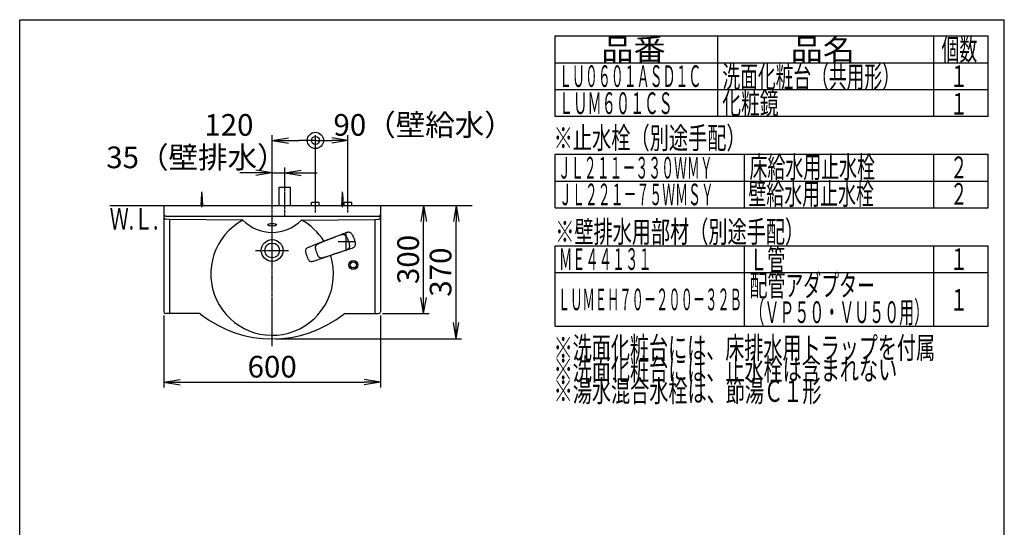
# Model space of a CAD drawing. Extents: x 261 to 2991, y 139 to 4340.
# Drawn here: x 261 to 2991, y 2933 to 4340 of the extents above; entities that cross this region are included whole.
import ezdxf
from ezdxf.enums import TextEntityAlignment as Align

# ---------------------------------------------------------------- set-up
doc = ezdxf.new("R2010")
doc.units = 0
doc.linetypes.add('EXLTYPE3', pattern=[10, 7, -1, 1, -1])
doc.layers.get('0').update_dxf_attribs({"linetype": 'CONTINUOUS'})
doc.layers.get('DEFPOINTS').update_dxf_attribs({"linetype": 'CONTINUOUS'})
for name, color, linetype in [('化粧台', 7, 'CONTINUOUS'), ('寸法', 7, 'CONTINUOUS'), ('枠_表', 7, 'CONTINUOUS')]:
    doc.layers.add(name, color=color, linetype=linetype)
doc.styles.add('EXCADDIM1', font='monotxt', dxfattribs={"width": 0.84, "bigfont": 'extfont'})
doc.styles.add('EXCADSTD', font='monotxt', dxfattribs={"bigfont": 'extfont'})
doc.styles.get("Standard").update_dxf_attribs({"font": 'monotxt', "bigfont": 'extfont'})
doc.dimstyles.new('ISO-25', dxfattribs={"dimtxt": 2.5, "dimasz": 2.5, "dimexe": 1.25, "dimexo": 0.625, "dimtad": 1, "dimtxsty": 'STANDARD', "dimcen": 2.5, "dimazin": 3, "dimtfac": 1, "dimtmove": 0, "dimatfit": 3})

# ---------------------------------------------------------------- blocks, each defined once
blk = doc.blocks.new('EX_NORM')
at = {"color": 0, "linetype": 'CONTINUOUS'}
for q in [(-1, 0.167), (-1, 0), (-1, -0.167)]:
    blk.add_line((0, 0), q, dxfattribs=at)
blk = doc.blocks.new('*D15')
at = {"layer": 'DEFPOINTS', "color": 0}
for p in [(1261, 3825), (1381, 3825), (1256, 3525)]:
    blk.add_point(p, dxfattribs=at)
at = {"layer": '寸法', "color": 3, "linetype": 'CONTINUOUS'}
for p, q in [((1381, 3570), (1381, 3780)), ((1266.5, 3525), (1396, 3525))]:
    blk.add_line(p, q, dxfattribs=at)
at = {"layer": '寸法', "color": 3, "xscale": 44.99999618530273, "yscale": 44.99999618530273, "zscale": 44.99999618530273}
for p, rotation in [((1381, 3825), 90), ((1381, 3525), 270)]:
    blk.add_blockref('EX_NORM', p, dxfattribs=dict(at, rotation=rotation))
at = {"layer": '寸法', "color": 2, "insert": (1345.8, 3675), "char_height": 60, "attachment_point": 5, "rotation": 90, "style": 'EXCADDIM1'}
blk.add_mtext('300', dxfattribs=at)
blk = doc.blocks.new('*D16')
at = {"layer": 'DEFPOINTS', "color": 0}
for p in [(1261, 3825), (1471, 3825), (961, 3455)]:
    blk.add_point(p, dxfattribs=at)
at = {"layer": '寸法', "color": 3, "linetype": 'CONTINUOUS'}
for p, q in [((1471, 3500), (1471, 3780)), ((971.5, 3455), (1486, 3455))]:
    blk.add_line(p, q, dxfattribs=at)
at = {"layer": '寸法', "color": 3, "xscale": 44.99999618530273, "yscale": 44.99999618530273, "zscale": 44.99999618530273}
for p, rotation in [((1471, 3825), 90), ((1471, 3455), 270)]:
    blk.add_blockref('EX_NORM', p, dxfattribs=dict(at, rotation=rotation))
at = {"layer": '寸法', "color": 2, "insert": (1435.8, 3640), "char_height": 60, "attachment_point": 5, "rotation": 90, "style": 'EXCADDIM1'}
blk.add_mtext('370', dxfattribs=at)
blk = doc.blocks.new('*D17')
at = {"layer": 'DEFPOINTS', "color": 0}
for p in [(661, 3530), (1261, 3530), (1261, 3335)]:
    blk.add_point(p, dxfattribs=at)
at = {"layer": '寸法', "color": 3, "linetype": 'CONTINUOUS'}
for p, q in [((661, 3519.5), (661, 3320)), ((1261, 3519.5), (1261, 3320)), ((706, 3335), (1216, 3335))]:
    blk.add_line(p, q, dxfattribs=at)
at = {"layer": '寸法', "color": 3, "xscale": 44.99999618530273, "yscale": 44.99999618530273, "zscale": 44.99999618530273, "rotation": 180}
blk.add_blockref('EX_NORM', (661, 3335), dxfattribs=at)
at = {"layer": '寸法', "color": 3, "xscale": 44.99999618530273, "yscale": 44.99999618530273, "zscale": 44.99999618530273}
blk.add_blockref('EX_NORM', (1261, 3335), dxfattribs=at)
at = {"layer": '寸法', "color": 2, "insert": (961, 3370.2), "char_height": 60, "attachment_point": 5, "style": 'EXCADDIM1'}
blk.add_mtext('600', dxfattribs=at)
blk = doc.blocks.new('*D18')
at = {"layer": 'DEFPOINTS', "color": 0}
for p in [(996, 3915), (996, 3875), (961, 3825)]:
    blk.add_point(p, dxfattribs=at)
at = {"layer": '寸法', "color": 3, "linetype": 'CONTINUOUS'}
for p, q in [((916, 3915), (871, 3915)), ((961, 3835.5), (961, 3930)), ((961, 3915), (996, 3915)), ((996, 3885.5), (996, 3930)), ((1041, 3915), (1086, 3915))]:
    blk.add_line(p, q, dxfattribs=at)
at = {"layer": '寸法', "color": 3, "xscale": 44.99999618530273, "yscale": 44.99999618530273, "zscale": 44.99999618530273}
blk.add_blockref('EX_NORM', (961, 3915), dxfattribs=at)
at = {"layer": '寸法', "color": 3, "xscale": 44.99999618530273, "yscale": 44.99999618530273, "zscale": 44.99999618530273, "rotation": 180}
blk.add_blockref('EX_NORM', (996, 3915), dxfattribs=at)
at = {"layer": '寸法', "color": 2, "insert": (751, 3950.2), "char_height": 60, "attachment_point": 5, "style": 'EXCADDIM1'}
blk.add_mtext('35（壁排水）', dxfattribs=at)
blk = doc.blocks.new('EX_BCIR')
at = {"color": 0, "linetype": 'CONTINUOUS'}
blk.add_line((0, 0), (-1, 0), dxfattribs=at)
for radius in [0.5, 0.25]:
    blk.add_circle((0, 0), radius, dxfattribs=at)
blk = doc.blocks.new('*D19')
at = {"layer": 'DEFPOINTS', "color": 0}
for p in [(1081, 4005), (961, 3825), (1081, 3833)]:
    blk.add_point(p, dxfattribs=at)
at = {"layer": '寸法', "color": 3, "linetype": 'CONTINUOUS'}
for p, q in [((961, 3835.5), (961, 4020)), ((1081, 3843.5), (1081, 4020)), ((1006, 4005), (1036, 4005))]:
    blk.add_line(p, q, dxfattribs=at)
at = {"layer": '寸法', "color": 3, "xscale": 44.99999618530273, "yscale": 44.99999618530273, "zscale": 44.99999618530273}
blk.add_blockref('EX_BCIR', (1081, 4005), dxfattribs=at)
at = {"layer": '寸法', "color": 3, "xscale": 44.99999618530273, "yscale": 44.99999618530273, "zscale": 44.99999618530273, "rotation": 180}
blk.add_blockref('EX_NORM', (961, 4005), dxfattribs=at)
at = {"layer": '寸法', "color": 2, "insert": (841, 4040.2), "char_height": 60, "attachment_point": 5, "style": 'EXCADDIM1'}
blk.add_mtext('120', dxfattribs=at)
blk = doc.blocks.new('*D20')
at = {"layer": 'DEFPOINTS', "color": 0}
for p in [(1081, 4005), (1081, 3833), (1171, 3833)]:
    blk.add_point(p, dxfattribs=at)
at = {"layer": '寸法', "color": 3, "linetype": 'CONTINUOUS'}
for p, q in [((1081, 3843.5), (1081, 4020)), ((1171, 3843.5), (1171, 4020)), ((1126, 4005), (1126, 4005))]:
    blk.add_line(p, q, dxfattribs=at)
at = {"layer": '寸法', "color": 3, "xscale": 44.99999618530273, "yscale": 44.99999618530273, "zscale": 44.99999618530273, "rotation": 180}
blk.add_blockref('EX_BCIR', (1081, 4005), dxfattribs=at)
at = {"layer": '寸法', "color": 3, "xscale": 44.99999618530273, "yscale": 44.99999618530273, "zscale": 44.99999618530273}
blk.add_blockref('EX_NORM', (1171, 4005), dxfattribs=at)
at = {"layer": '寸法', "color": 2, "insert": (1381, 4040.2), "char_height": 60, "attachment_point": 5, "style": 'EXCADDIM1'}
blk.add_mtext('90（壁給水）', dxfattribs=at)

msp = doc.modelspace()

# ---------------------------------------------------------------- linework, layer by layer
at = {"layer": '化粧台', "color": 6, "linetype": 'EXLTYPE3'}
for p, q in [((996, 3795), (996, 3890)), ((1081, 3805), (1081, 3853)), ((1171, 3805), (1171, 3853)), ((961, 3435), (961, 3845)), ((914.9, 3700), (1006.5, 3700))]:
    msp.add_line(p, q, dxfattribs=at)
at = {"layer": '化粧台', "color": 6, "linetype": 'CONTINUOUS'}
for p, q in [((764, 3825), (766, 3857.5)), ((766, 3820), (766, 3862.5)), ((766, 3857.5), (768, 3825)), ((980, 3875), (1012, 3875)), ((980, 3825), (980, 3875)), ((1012, 3825), (1012, 3875)), ((1154, 3825), (1156, 3857.5)), ((1156, 3820), (1156, 3862.5)), ((1156, 3857.5), (1158, 3825)), ((1070.5, 3825), (1070.5, 3833)), ((1091.5, 3833), (1070.5, 3833)), ((1091.5, 3825), (1091.5, 3833)), ((1160.5, 3825), (1160.5, 3833)), ((1181.5, 3833), (1160.5, 3833)), ((1181.5, 3825), (1181.5, 3833)), ((1144.25, 3740.785), (1141.12, 3739.566)), ((1146.751, 3741.743), (1144.25, 3740.785)), ((1147.127, 3741.886), (1146.751, 3741.743)), ((1149.37, 3742.712), (1147.127, 3741.886)), ((1149.37, 3742.712), (1150.439, 3743.055)), ((1150.603, 3743.181), (1149.533, 3742.764)), ((1150.777, 3743.196), (1150.336, 3743.022)), ((1152.435, 3743.896), (1150.603, 3743.181)), ((1152.729, 3743.923), (1150.777, 3743.196)), ((1154.071, 3744.535), (1152.435, 3743.896)), ((1152.729, 3743.923), (1154.518, 3744.46)), ((1157.575, 3745.939), (1154.071, 3744.535)), ((1154.518, 3744.46), (1155.508, 3744.667)), ((1155.508, 3744.667), (1156.445, 3744.787)), ((1156.445, 3744.787), (1157.401, 3744.821)), ((1157.401, 3744.821), (1158.182, 3744.776)), ((1158.486, 3746.309), (1157.575, 3745.939)), ((1158.182, 3744.776), (1158.967, 3744.657)), ((1163.252, 3748.285), (1158.486, 3746.309)), ((1158.967, 3744.657), (1159.654, 3744.487)), ((1159.654, 3744.487), (1160.331, 3744.256)), ((1160.331, 3744.256), (1161.269, 3743.821)), ((1161.269, 3743.821), (1162.161, 3743.273)), ((1162.161, 3743.273), (1163.009, 3742.622)), ((1163.009, 3742.622), (1163.798, 3741.892)), ((1167.102, 3749.81), (1163.252, 3748.285)), ((1163.798, 3741.892), (1164.599, 3741.025)), ((1164.599, 3741.025), (1165.342, 3740.107)), ((1165.342, 3740.107), (1165.965, 3739.258)), ((1166, 3703), (1166, 3747)), ((1169.031, 3750.521), (1167.102, 3749.81)), ((1169.031, 3750.521), (1170.007, 3750.82)), ((1170.007, 3750.82), (1171.431, 3751.133)), ((1171.431, 3751.133), (1172.873, 3751.255)), ((1172.873, 3751.255), (1174.655, 3751.075)), ((1172.873, 3751.255), (1174.655, 3751.075)), ((1174.655, 3751.075), (1176.385, 3750.483)), ((1176.385, 3750.483), (1177.74, 3749.687)), ((1177.74, 3749.687), (1179.001, 3748.658)), ((1179.001, 3748.658), (1180.029, 3747.601)), ((1180.029, 3747.601), (1180.987, 3746.452)), ((1180.987, 3746.452), (1182.223, 3744.764)), ((1182.223, 3744.764), (1183.362, 3742.988)), ((1183.362, 3742.988), (1184.678, 3740.636)), ((1184.678, 3740.636), (1185.874, 3738.176)), ((1076.537, 3714.288), (1064.539, 3709.589)), ((1088.373, 3718.932), (1076.537, 3714.288)), ((1082.091, 3713.349), (1081.676, 3712.689)), ((1082.578, 3714.008), (1082.091, 3713.349)), ((1083.14, 3714.64), (1082.578, 3714.008)), ((1083.768, 3715.239), (1083.14, 3714.64)), ((1085.201, 3716.332), (1083.768, 3715.239)), ((1085.308, 3716.399), (1085.201, 3716.332)), ((1086.947, 3717.369), (1085.308, 3716.399)), ((1088.117, 3717.958), (1086.947, 3717.369)), ((1090.476, 3719.01), (1088.117, 3717.958)), ((1112.066, 3728.193), (1088.373, 3718.932)), ((1097.554, 3721.994), (1090.476, 3719.01)), ((1104.598, 3724.882), (1097.554, 3721.994)), ((1111.601, 3727.709), (1104.598, 3724.882)), ((1118.592, 3730.495), (1111.601, 3727.709)), ((1116.942, 3730.092), (1112.066, 3728.193)), ((1121.82, 3731.99), (1116.942, 3730.092)), ((1132.768, 3736.16), (1118.592, 3730.495)), ((1126.697, 3733.886), (1121.82, 3731.99)), ((1131.576, 3735.781), (1126.697, 3733.886)), ((1132.722, 3736.163), (1130.758, 3735.357)), ((1133.971, 3736.711), (1131.576, 3735.781)), ((1135.517, 3737.311), (1132.722, 3736.163)), ((1135.538, 3737.319), (1133.971, 3736.711)), ((1138.311, 3738.446), (1135.517, 3737.311)), ((1141.12, 3739.566), (1138.311, 3738.446)), ((1144, 3725), (1188, 3725)), ((1165.965, 3739.258), (1166.791, 3738.041)), ((1166.791, 3738.041), (1167.412, 3737.05)), ((1167.412, 3737.05), (1168.572, 3735.018)), ((1168.572, 3735.018), (1169.516, 3733.171)), ((1169.516, 3733.171), (1170.386, 3731.289)), ((1170.386, 3731.289), (1171.191, 3729.378)), ((1171.191, 3729.378), (1172.027, 3727.194)), ((1172.027, 3727.194), (1172.982, 3724.391)), ((1172.982, 3724.391), (1173.618, 3722.241)), ((1173.618, 3722.241), (1174.171, 3720.069)), ((1174.171, 3720.069), (1174.565, 3718.202)), ((1174.565, 3718.202), (1174.88, 3716.322)), ((1174.88, 3716.322), (1175.138, 3714.055)), ((1175.138, 3714.055), (1175.2, 3713.133)), ((1175.2, 3713.133), (1175.228, 3711.849)), ((1185.874, 3738.176), (1186.966, 3735.624)), ((1186.966, 3735.624), (1187.257, 3734.865)), ((1187.257, 3734.865), (1188.625, 3731.106)), ((1188.625, 3731.106), (1188.89, 3730.339)), ((1188.89, 3730.339), (1189.692, 3727.681)), ((1189.692, 3727.681), (1190.359, 3725.028)), ((1190.862, 3713.635), (1190.335, 3712.155)), ((1190.359, 3725.028), (1190.863, 3722.381)), ((1191.167, 3715.233), (1190.862, 3713.635)), ((1190.863, 3722.381), (1191.132, 3720.288)), ((1191.132, 3720.288), (1191.27, 3718.201)), ((1191.275, 3716.704), (1191.167, 3715.233)), ((1191.27, 3718.201), (1191.275, 3716.704)), ((1053.344, 3698.307), (1053.342, 3698.172)), ((1053.342, 3698.172), (1053.492, 3696.337)), ((1053.449, 3700.097), (1053.344, 3698.307)), ((1053.864, 3701.796), (1053.449, 3700.097)), ((1053.492, 3696.337), (1053.708, 3695.104)), ((1053.708, 3695.104), (1054.319, 3692.648)), ((1054.618, 3703.349), (1053.864, 3701.796)), ((1054.319, 3692.648), (1055.436, 3688.909)), ((1055.7, 3704.72), (1054.618, 3703.349)), ((1055.436, 3688.909), (1056.704, 3685.219)), ((1055.7, 3704.72), (1056.287, 3705.229)), ((1057.132, 3705.966), (1056.287, 3705.229)), ((1057.132, 3705.966), (1056.287, 3705.229)), ((1058.726, 3706.993), (1057.132, 3705.966)), ((1060.517, 3707.909), (1058.726, 3706.993)), ((1060.517, 3707.909), (1060.951, 3708.101)), ((1061.858, 3708.506), (1060.951, 3708.101)), ((1061.858, 3708.506), (1060.951, 3708.101)), ((1064.539, 3709.589), (1061.858, 3708.506)), ((1080.617, 3708.838), (1080.593, 3707.996)), ((1080.593, 3707.996), (1080.708, 3706.266)), ((1080.703, 3709.661), (1080.617, 3708.838)), ((1080.848, 3710.374), (1080.703, 3709.661)), ((1080.848, 3710.374), (1080.703, 3709.661)), ((1080.708, 3706.266), (1080.886, 3705.086)), ((1080.848, 3710.374), (1080.904, 3710.672)), ((1080.886, 3705.086), (1081.403, 3702.684)), ((1081.226, 3711.689), (1080.904, 3710.672)), ((1081.676, 3712.689), (1081.226, 3711.689)), ((1081.403, 3702.684), (1082.459, 3698.836)), ((1082.459, 3698.836), (1083.716, 3695.051)), ((1083.716, 3695.051), (1085.187, 3691.343)), ((1085.187, 3691.343), (1086.849, 3687.716)), ((1086.849, 3687.716), (1087.999, 3685.545)), ((1087.999, 3685.545), (1088.621, 3684.527)), ((1102.634, 3679.751), (1126.736, 3687.886)), ((1111.635, 3683.306), (1118.899, 3685.624)), ((1118.899, 3685.624), (1126.07, 3687.958)), ((1126.07, 3687.958), (1133.216, 3690.317)), ((1126.736, 3687.886), (1131.693, 3689.565)), ((1131.693, 3689.565), (1136.65, 3691.247)), ((1133.216, 3690.317), (1147.716, 3695.089)), ((1136.65, 3691.247), (1141.605, 3692.929)), ((1141.605, 3692.929), (1146.559, 3694.614)), ((1145.725, 3694.434), (1147.682, 3695.058)), ((1146.559, 3694.614), (1148.991, 3695.441)), ((1147.682, 3695.058), (1150.082, 3695.822)), ((1148.991, 3695.441), (1150.614, 3695.993)), ((1150.082, 3695.822), (1152.478, 3696.592)), ((1152.478, 3696.592), (1154.871, 3697.373)), ((1154.871, 3697.373), (1157.257, 3698.17)), ((1157.257, 3698.17), (1158.846, 3698.709)), ((1158.846, 3698.709), (1162.017, 3699.801)), ((1162.017, 3699.801), (1162.397, 3699.933)), ((1162.397, 3699.933), (1164.558, 3700.708)), ((1165.615, 3701.136), (1164.558, 3700.708)), ((1164.8, 3700.806), (1165.891, 3701.175)), ((1165.611, 3701.135), (1166.035, 3701.276)), ((1165.891, 3701.175), (1167.754, 3701.805)), ((1166.035, 3701.276), (1167.705, 3701.863)), ((1169.176, 3702.46), (1167.705, 3701.863)), ((1167.754, 3701.805), (1178.862, 3705.396)), ((1169.9, 3702.806), (1169.176, 3702.46)), ((1170.798, 3703.306), (1169.9, 3702.806)), ((1171.66, 3703.89), (1170.798, 3703.306)), ((1172.42, 3704.527), (1171.66, 3703.89)), ((1173.114, 3705.258), (1172.42, 3704.527)), ((1173.903, 3706.373), (1173.114, 3705.258)), ((1174.5, 3707.609), (1173.903, 3706.373)), ((1174.822, 3708.598), (1174.5, 3707.609)), ((1175.043, 3709.624), (1174.822, 3708.598)), ((1175.178, 3710.732), (1175.043, 3709.624)), ((1175.228, 3711.849), (1175.178, 3710.732)), ((1178.862, 3705.396), (1182.792, 3706.704)), ((1182.792, 3706.704), (1184.726, 3707.398)), ((1185.666, 3707.797), (1184.726, 3707.398)), ((1186.958, 3708.472), (1185.666, 3707.797)), ((1188.142, 3709.305), (1186.958, 3708.472)), ((1189.391, 3710.589), (1188.142, 3709.305)), ((1190.335, 3712.155), (1189.391, 3710.589)), ((1056.704, 3685.219), (1058.105, 3681.578)), ((1058.105, 3681.578), (1059.652, 3677.997)), ((1059.652, 3677.997), (1060.763, 3675.722)), ((1060.763, 3675.722), (1061.389, 3674.638)), ((1061.389, 3674.638), (1062.454, 3673.137)), ((1062.454, 3673.137), (1062.542, 3673.035)), ((1062.542, 3673.035), (1063.774, 3671.73)), ((1063.774, 3671.73), (1065.184, 3670.696)), ((1065.184, 3670.696), (1066.76, 3669.99)), ((1066.76, 3669.99), (1068.469, 3669.636)), ((1068.469, 3669.636), (1069.247, 3669.623)), ((1069.247, 3669.623), (1070.367, 3669.602)), ((1069.247, 3669.623), (1070.367, 3669.602)), ((1070.367, 3669.602), (1072.249, 3669.84)), ((1072.249, 3669.84), (1074.21, 3670.289)), ((1074.21, 3670.289), (1074.665, 3670.421)), ((1074.665, 3670.421), (1075.621, 3670.694)), ((1074.665, 3670.421), (1075.621, 3670.694)), ((1075.621, 3670.694), (1102.634, 3679.751)), ((1088.621, 3684.527), (1089.644, 3683.128)), ((1089.644, 3683.128), (1090.204, 3682.498)), ((1090.204, 3682.498), (1090.799, 3681.922)), ((1090.799, 3681.922), (1091.366, 3681.471)), ((1090.799, 3681.922), (1091.366, 3681.471)), ((1091.366, 3681.471), (1091.603, 3681.277)), ((1091.603, 3681.277), (1092.504, 3680.705)), ((1092.504, 3680.705), (1093.488, 3680.23)), ((1093.488, 3680.23), (1094.233, 3679.99)), ((1094.233, 3679.99), (1095.029, 3679.798)), ((1095.029, 3679.798), (1095.866, 3679.674)), ((1095.866, 3679.674), (1096.732, 3679.62)), ((1096.732, 3679.62), (1098.533, 3679.704)), ((1098.533, 3679.704), (1098.658, 3679.721)), ((1098.658, 3679.721), (1100.537, 3680.031)), ((1100.537, 3680.031), (1101.812, 3680.333)), ((1101.812, 3680.333), (1104.361, 3681.062)), ((1104.361, 3681.062), (1111.635, 3683.306))]:
    msp.add_line(p, q, dxfattribs=at)
at = {"layer": '化粧台', "color": 7, "linetype": 'CONTINUOUS'}
msp.add_line((511, 3825), (1516, 3825), dxfattribs=at)
at = {"layer": '化粧台', "color": 2, "linetype": 'CONTINUOUS'}
for p, q in [((661, 3825), (661, 3530)), ((661, 3825), (1261, 3825)), ((1261, 3825), (1261, 3530)), ((666, 3795), (1256, 3795)), ((759.258, 3525), (666, 3525)), ((1162.742, 3525), (1256, 3525))]:
    msp.add_line(p, q, dxfattribs=at)
at = {"layer": '化粧台', "color": 1, "linetype": 'CONTINUOUS'}
for p, q in [((666, 3795), (661, 3795)), ((1256, 3795), (1261, 3795)), ((676, 3785.896), (665.497, 3786.959)), ((676, 3785.896), (676, 3525)), ((879.847, 3784.379), (676, 3785.896)), ((1042.153, 3784.379), (1246, 3785.896)), ((1246, 3785.896), (1256.503, 3786.959)), ((1246, 3785.896), (1246, 3525)), ((761, 3525), (759.258, 3525)), ((1161, 3525), (1162.742, 3525))]:
    msp.add_line(p, q, dxfattribs=at)
at = {"layer": '化粧台', "color": 2, "linetype": 'CONTINUOUS'}
for radius in [30.5, 20.5]:
    msp.add_circle((961, 3700), radius, dxfattribs=at)
at = {"layer": '化粧台', "color": 6, "linetype": 'CONTINUOUS'}
for radius in [12.5, 8.5]:
    msp.add_circle((1186, 3660), radius, dxfattribs=at)
at = {"layer": '化粧台', "color": 2, "linetype": 'CONTINUOUS'}
for centre, radius, start, end in [((666, 3800), 5, 180, 270), ((1256, 3800), 5, 270, 0), ((961, 3635), 170, 118.513915, 17.395261), ((961, 3862.972), 112.972, 224.081762, 315.918238), ((961, 3635), 170, 32.456986, 61.486085), ((666, 3530), 5, 180, 270), ((759.258, 3520), 5, 51.728792, 90), ((961, 3775.714), 320.714, 231.728792, 308.271208), ((1162.742, 3520), 5, 90, 128.271208), ((1256, 3530), 5, 270, 0)]:
    msp.add_arc(centre, radius, start, end, dxfattribs=at)
at = {"layer": '化粧台', "color": 1, "linetype": 'CONTINUOUS'}
for centre, radius, start, end in [((666, 3791.933), 5, 180, 264.224152), ((1256, 3791.933), 5, 275.775848, 0), ((961, 3775.714), 320.714, 231.419908, 231.728792), ((961, 3775.714), 320.714, 308.271208, 308.580092)]:
    msp.add_arc(centre, radius, start, end, dxfattribs=at)
at = {"layer": '化粧台', "color": 2, "linetype": 'CONTINUOUS'}
msp.add_ellipse((961, 3771.174), major_axis=(12, 0), ratio=0.29037636, dxfattribs=at)
at = {"layer": '枠_表', "color": 7, "linetype": 'CONTINUOUS'}
for p, q in [((261, 4339.5), (2991, 4339.5)), ((261, 139.5), (261, 4339.5)), ((2991, 139.5), (2991, 4339.5))]:
    msp.add_line(p, q, dxfattribs=at)
at = {"layer": '枠_表', "color": 6, "linetype": 'CONTINUOUS'}
for p, q in [((1746, 4294.5), (2946, 4294.5)), ((1746, 4071), (1746, 4294.5)), ((2196, 4294.5), (2196, 4071)), ((2796, 4071), (2796, 4294.5)), ((2946, 4071), (2946, 4294.5)), ((1746, 4220.25), (2946, 4220.25)), ((1746, 4146), (2946, 4146)), ((2946, 4071), (1746, 4071)), ((1746, 3966.75), (2946, 3966.75)), ((1746, 3818.25), (1746, 3966.75)), ((2271, 3818.25), (2271, 3966.75)), ((2796, 3818.25), (2796, 3966.75)), ((2946, 3818.25), (2946, 3966.75)), ((1746, 3892.5), (2946, 3892.5)), ((1746, 3818.25), (2946, 3818.25)), ((1746, 3713.25), (2946, 3713.25)), ((1746, 3490.5), (1746, 3713.25)), ((2271, 3490.5), (2271, 3713.25)), ((2796, 3490.5), (2796, 3713.25)), ((2946, 3490.5), (2946, 3713.25)), ((1746, 3639), (2946, 3639)), ((1746, 3490.5), (2946, 3490.5))]:
    msp.add_line(p, q, dxfattribs=at)

# ---------------------------------------------------------------- texts
at = {"layer": '化粧台', "color": 2, "linetype": 'CONTINUOUS', "style": 'EXCADSTD', "width": 0.908654}
msp.add_text('Ｗ.Ｌ.', height=60, dxfattribs=at).set_placement((510.55, 3758), (645.55, 3758), align=Align.FIT)
at = {"layer": '枠_表', "color": 2, "linetype": 'CONTINUOUS', "style": 'EXCADSTD'}
for s, width, p, p2 in [('品番', 1.895695, (1873.5, 4227.375), (2052.237, 4227.375)), ('品名', 1.895695, (2398.5, 4227.375), (2577.237, 4227.375)), ('個数', 1.049924, (2817, 4227.375), (2915.993, 4227.375)), ('ＬＵ０６０１ＡＳＤ１Ｃ', 0.708077, (1756.5, 4153.125), (2151, 4153.125)), ('洗面化粧台（共用形）', 0.972881, (2209.5, 4151.625), (2701.5, 4151.625)), ('１', 1.12, (2841, 4153.125), (2889, 4153.125)), ('ＬＵＭ６０１ＣＳ', 0.781915, (1756.5, 4078.125), (2071.5, 4078.125)), ('化粧鏡', 1.070588, (2209.05, 4078.125), (2365.05, 4078.125)), ('１', 1.12, (2841, 4076.55), (2889, 4076.55)), ('※止水栓（別途手配）', 1.052966, (1741.5, 3981.75), (2274, 3981.75)), ('ＪＬ２１１－３３０ＷＭＹ', 0.70493, (1753.5, 3899.25), (2182.5, 3899.25)), ('床給水用止水栓', 0.990244, (2284.5, 3901.125), (2632.5, 3901.125)), ('２', 1.12, (2841, 3900.375), (2889, 3900.375)), ('ＪＬ２２１－７５ＷＭＳＹ', 0.70493, (1756.5, 3825.375), (2185.5, 3825.375)), ('壁給水用止水栓', 0.990244, (2281.5, 3826.875), (2629.5, 3826.875)), ('２', 1.12, (2841, 3826.875), (2889, 3826.875)), ('※壁排水用部材（別途手配）', 1.045455, (1746, 3721.875), (2436, 3721.875)), ('Ｌ管', 1.049924, (2284.5, 3644.625), (2383.493, 3644.625)), ('ＭＥ４４１３１', 0.729878, (1756.5, 3646.125), (2013, 3646.125)), ('１', 1.12, (2841, 3646.125), (2889, 3646.125)), ('配管アダプター', 0.990244, (2284.5, 3573.225), (2632.5, 3573.225)), ('ＬＵＭＥＨ７０－２００－３２Ｂ', 0.668539, (1753.5, 3534.375), (2263.5, 3534.375)), ('１', 1.12, (2841, 3533.25), (2889, 3533.25)), ('（ＶＰ５０・ＶＵ５０用）', 0.81831, (2284.5, 3498.975), (2782.5, 3498.975)), ('※洗面化粧台には、床排水用トラップを付属', 1.036765, (1741.5, 3400.5), (2799, 3400.5)), ('※洗面化粧台には、止水栓は含まれない', 1.038551, (1741.5, 3340.5), (2694, 3340.5)), ('※湯水混合水栓は、節湯Ｃ１形', 1.043675, (1741.5, 3280.5), (2484, 3280.5))]:
    msp.add_text(s, height=60, dxfattribs=dict(at, width=width)).set_placement(p, p2, align=Align.FIT)

# ---------------------------------------------------------------- dimensions: what is measured, and where the dimension line sits
at = {"layer": '寸法', "color": 3, "linetype": 'CONTINUOUS'}
for base, p1, p2, override, picture, middle in [((1081, 4005), (961, 3825), (1081, 3833), {"dimtxt": 59.999996, "dimasz": 44.999996, "dimexe": 15, "dimexo": 10.5, "dimgap": 0, "dimtad": 1, "dimjust": 1, "dimtih": 0, "dimtoh": 0, "dimdec": 0, "dimzin": 0, "dimlunit": 2, "dimtxsty": 'EXCADDIM1', "dimblk1": 'EX_NORM', "dimblk2": 'EX_BCIR', "dimsah": 1, "dimse1": 0, "dimse2": 0, "dimclrd": 3, "dimclre": 3, "dimclrt": 2, "dimtmove": 2}, '*D19', (841, 4040.25)), ((1261, 3335), (661, 3530), (1261, 3530), {"dimtxt": 59.999996, "dimasz": 44.999996, "dimexe": 15, "dimexo": 10.5, "dimgap": 0, "dimtad": 1, "dimjust": 0, "dimtih": 0, "dimtoh": 0, "dimdec": 0, "dimzin": 0, "dimlunit": 2, "dimtxsty": 'EXCADDIM1', "dimblk1": 'EX_NORM', "dimblk2": 'EX_NORM', "dimsah": 1, "dimse1": 0, "dimse2": 0, "dimclrd": 3, "dimclre": 3, "dimclrt": 2, "dimtmove": 2}, '*D17', (961, 3370.25))]:
    dim = msp.add_linear_dim(base=base, p1=p1, p2=p2, dimstyle='ISO-25', override=override, dxfattribs=at)
    dim.commit()
    dim.dimension.update_dxf_attribs({"geometry": picture, "text_midpoint": middle, "dimtype": 160})
for base, p1, p2, text, override, picture, middle in [((1081, 4005), (1171, 3833), (1081, 3833), '90（壁給水）', {"dimtxt": 59.999996, "dimasz": 44.999996, "dimexe": 15, "dimexo": 10.5, "dimgap": 0, "dimtad": 1, "dimjust": 1, "dimtih": 0, "dimtoh": 0, "dimdec": 0, "dimzin": 0, "dimlunit": 2, "dimtxsty": 'EXCADDIM1', "dimblk1": 'EX_NORM', "dimblk2": 'EX_BCIR', "dimsah": 1, "dimse1": 0, "dimse2": 0, "dimclrd": 3, "dimclre": 3, "dimclrt": 2, "dimtmove": 2}, '*D20', (1381, 4040.25)), ((996, 3915), (961, 3825), (996, 3875), '35（壁排水）', {"dimtxt": 59.999996, "dimasz": 44.999996, "dimexe": 15, "dimexo": 10.5, "dimgap": 0, "dimtad": 1, "dimjust": 1, "dimtih": 0, "dimtoh": 0, "dimdec": 0, "dimzin": 0, "dimlunit": 2, "dimtxsty": 'EXCADDIM1', "dimblk1": 'EX_NORM', "dimblk2": 'EX_NORM', "dimsah": 1, "dimse1": 0, "dimse2": 0, "dimclrd": 3, "dimclre": 3, "dimclrt": 2, "dimtmove": 2}, '*D18', (751, 3950.25))]:
    dim = msp.add_linear_dim(base=base, p1=p1, p2=p2, text=text, dimstyle='ISO-25', override=override, dxfattribs=at)
    dim.commit()
    dim.dimension.update_dxf_attribs({"geometry": picture, "text_midpoint": middle, "dimtype": 160})
for base, p1, picture, middle in [((1471, 3825), (961, 3455), '*D16', (1435.75, 3640)), ((1381, 3825), (1256, 3525), '*D15', (1345.75, 3675))]:
    dim = msp.add_linear_dim(base=base, p1=p1, p2=(1261, 3825), angle=90, dimstyle='ISO-25', override={"dimtxt": 59.999996, "dimasz": 44.999996, "dimexe": 15, "dimexo": 10.5, "dimgap": 0, "dimtad": 1, "dimjust": 0, "dimtih": 0, "dimtoh": 0, "dimdec": 0, "dimzin": 0, "dimlunit": 2, "dimtxsty": 'EXCADDIM1', "dimblk1": 'EX_NORM', "dimblk2": 'EX_NORM', "dimsah": 1, "dimse1": 0, "dimse2": 1, "dimclrd": 3, "dimclre": 3, "dimclrt": 2, "dimtmove": 2}, dxfattribs=at)
    dim.commit()
    dim.dimension.update_dxf_attribs({"geometry": picture, "text_midpoint": middle, "dimtype": 160})

doc.saveas('drawing.dxf')
